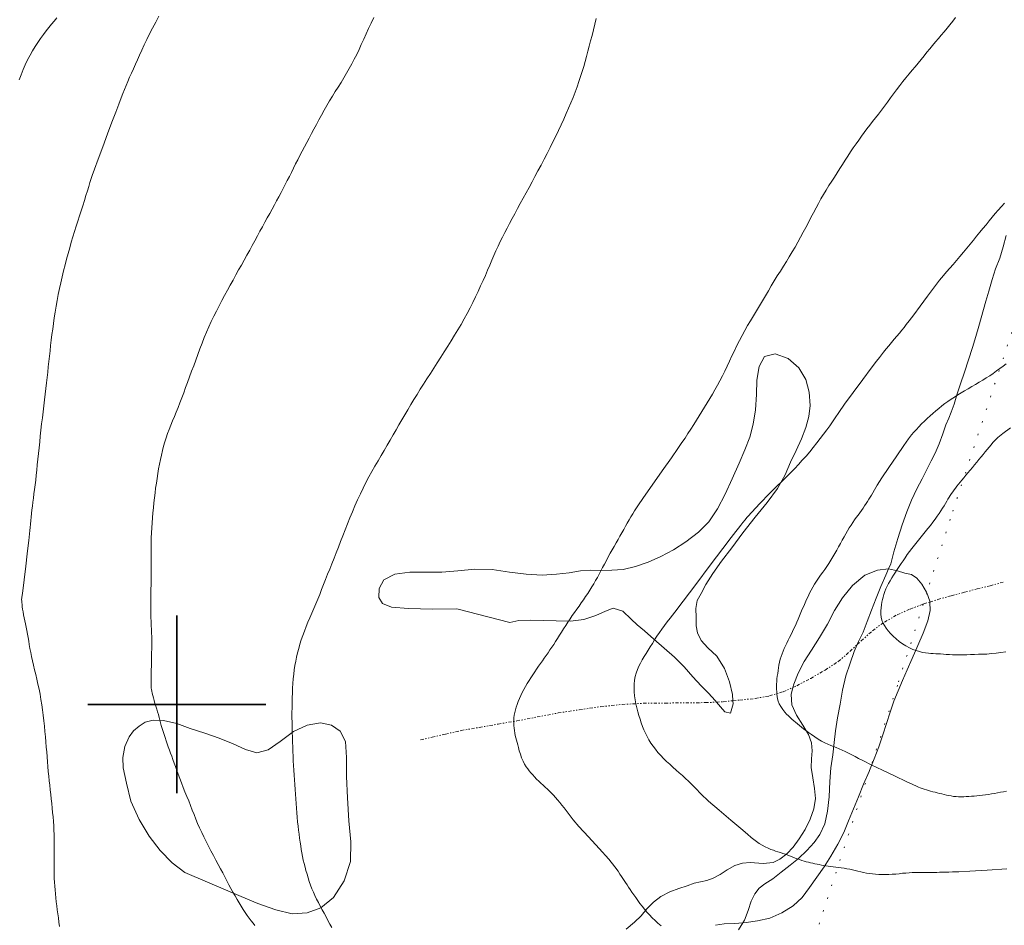
# Model space of a CAD drawing. Extents: x 515651 to 516901, y 1828807 to 1829617.
# Drawn here: x 515888 to 515965, y 1829383 to 1829454 of the extents above; entities that cross this region are included whole.
import ezdxf

# ---------------------------------------------------------------- set-up
doc = ezdxf.new("R2010")
doc.units = 0
doc.header["$MEASUREMENT"] = 0
for name, pattern in [('ACAD_ISO02W100', [15, 12, -3]), ('DIVIDE', [1.25, 0.5, -0.25, 0, -0.25, 0, -0.25]), ('DOT2', [3.175, 0, -3.175])]:
    doc.linetypes.add(name, pattern=pattern)
for name, color, linetype in [('CERCA', 1, 'Continuous'), ('CURVA INTERMEDIA', 17, 'Continuous'), ('CURVA MAESTRA', 17, 'Continuous'), ('ESCURRIMIENTO', 7, 'Continuous'), ('HUECO DE VEGETACION', 7, 'Continuous'), ('SIMBOLO GRADICULA', 7, 'Continuous'), ('VEREDA', 7, 'Continuous')]:
    doc.layers.add(name, color=color, linetype=linetype)
doc.linetypes.add('ZIGZAG', pattern='A,0.00254,-5.08,[131,ltypeshp.shx,S=5.08,R=0,X=-5.08,Y=0],-10.16,[131,ltypeshp.shx,S=5.08,R=180,X=5.08,Y=0],-5.08', length=20.32254)

msp = doc.modelspace()

# ---------------------------------------------------------------- linework, layer by layer
at = {"layer": 'CERCA', "color": 1, "linetype": 'DOT2', "lineweight": 20, "ltscale": 0.3, "elevation": 0.99}
msp.add_lwpolyline([(515966.71, 1829432.278), (515960.869, 1829414.569), (515959.031, 1829408.779), (515958.746, 1829407.881), (515956.721, 1829401.5), (515954.522, 1829394.802), (515948.017, 1829374.987), (515942.618, 1829360.169), (515940.658, 1829353.642), (515939.15, 1829348.62), (515929.402, 1829316.163), (515933.916, 1829316.861), (515946.639, 1829318.828), (515947.663, 1829319.019), (516004.393, 1829329.615)], dxfattribs=at)
at = {"layer": 'CURVA INTERMEDIA', "color": 17, "linetype": 'Continuous', "lineweight": 9}
for points, elevation in [([(515898.593, 1829454.147), (515898.342, 1829453.681), (515898.096, 1829453.22), (515897.859, 1829452.767), (515897.637, 1829452.324), (515897.429, 1829451.895), (515897.237, 1829451.485), (515897.06, 1829451.096), (515896.894, 1829450.725), (515896.736, 1829450.367), (515896.581, 1829450.019), (515896.43, 1829449.678), (515896.284, 1829449.344), (515896.144, 1829449.016), (515896.01, 1829448.697), (515895.883, 1829448.387), (515895.761, 1829448.077), (515895.621, 1829447.716), (515895.438, 1829447.24), (515895.19, 1829446.602), (515894.886, 1829445.811), (515894.538, 1829444.889), (515894.166, 1829443.879), (515893.813, 1829442.908), (515893.53, 1829442.12), (515893.35, 1829441.615), (515893.243, 1829441.305), (515893.163, 1829441.057), (515893.071, 1829440.761), (515892.964, 1829440.413), (515892.847, 1829440.034), (515892.724, 1829439.642), (515892.598, 1829439.243), (515892.471, 1829438.84), (515892.343, 1829438.437), (515892.215, 1829438.031), (515892.086, 1829437.622), (515891.955, 1829437.207), (515891.825, 1829436.785), (515891.696, 1829436.358), (515891.569, 1829435.925), (515891.445, 1829435.485), (515891.323, 1829435.037), (515891.205, 1829434.579), (515891.09, 1829434.116), (515890.978, 1829433.65), (515890.87, 1829433.183), (515890.768, 1829432.717), (515890.672, 1829432.252), (515890.583, 1829431.788), (515890.502, 1829431.326), (515890.427, 1829430.869), (515890.357, 1829430.417), (515890.292, 1829429.972), (515890.23, 1829429.532), (515890.173, 1829429.095), (515890.119, 1829428.664), (515890.069, 1829428.236), (515890.022, 1829427.813), (515889.977, 1829427.393), (515889.931, 1829426.976), (515889.883, 1829426.56), (515889.835, 1829426.143), (515889.786, 1829425.721), (515889.737, 1829425.292), (515889.688, 1829424.854), (515889.637, 1829424.409), (515889.584, 1829423.955), (515889.528, 1829423.494), (515889.472, 1829423.024), (515889.417, 1829422.548), (515889.362, 1829422.068), (515889.309, 1829421.59), (515889.257, 1829421.117), (515889.207, 1829420.65), (515889.158, 1829420.189), (515889.11, 1829419.735), (515889.064, 1829419.289), (515889.02, 1829418.857), (515888.979, 1829418.44), (515888.937, 1829418.039), (515888.894, 1829417.651), (515888.849, 1829417.277), (515888.803, 1829416.917), (515888.757, 1829416.568), (515888.714, 1829416.232), (515888.674, 1829415.909), (515888.636, 1829415.597), (515888.601, 1829415.297), (515888.57, 1829415.008), (515888.541, 1829414.729), (515888.515, 1829414.457), (515888.49, 1829414.192), (515888.465, 1829413.93), (515888.438, 1829413.671), (515888.41, 1829413.415), (515888.381, 1829413.161), (515888.348, 1829412.89), (515888.301, 1829412.493), (515888.222, 1829411.842), (515888.106, 1829410.875), (515887.977, 1829409.808), (515887.871, 1829408.923), (515887.787, 1829408.224)], 21.003), ([(515961.283, 1829454.04), (515961.071, 1829453.758), (515960.851, 1829453.478), (515960.625, 1829453.202), (515960.396, 1829452.93)], 18.005), ([(515890.559, 1829454.013), (515890.353, 1829453.772), (515890.142, 1829453.523), (515889.928, 1829453.263), (515889.713, 1829452.99), (515889.497, 1829452.703), (515889.283, 1829452.405), (515889.07, 1829452.094), (515888.859, 1829451.77), (515888.652, 1829451.432), (515888.451, 1829451.08), (515888.258, 1829450.713), (515888.075, 1829450.335), (515887.904, 1829449.946), (515887.742, 1829449.551), (515887.586, 1829449.153)], 22.007), ([(515933.014, 1829453.984), (515932.899, 1829453.527), (515932.788, 1829453.08), (515932.679, 1829452.643), (515932.573, 1829452.218), (515932.468, 1829451.802), (515932.362, 1829451.395), (515932.254, 1829450.993), (515932.143, 1829450.595), (515932.028, 1829450.199), (515931.909, 1829449.802), (515931.784, 1829449.403), (515931.65, 1829449.001), (515931.505, 1829448.594), (515931.35, 1829448.183), (515931.186, 1829447.766), (515931.014, 1829447.345), (515930.835, 1829446.919), (515930.649, 1829446.489), (515930.455, 1829446.054), (515930.254, 1829445.614), (515930.046, 1829445.169), (515929.83, 1829444.72), (515929.607, 1829444.267), (515929.377, 1829443.811), (515929.143, 1829443.353), (515928.905, 1829442.895), (515928.666, 1829442.44), (515928.428, 1829441.991), (515928.191, 1829441.548), (515927.956, 1829441.111), (515927.723, 1829440.68), (515927.491, 1829440.254), (515927.262, 1829439.833), (515927.037, 1829439.417), (515926.817, 1829439.008), (515926.602, 1829438.609), (515926.394, 1829438.221), (515926.193, 1829437.845), (515925.998, 1829437.479), (515925.811, 1829437.121), (515925.63, 1829436.768), (515925.454, 1829436.415), (515925.282, 1829436.058), (515925.114, 1829435.696), (515924.949, 1829435.327), (515924.787, 1829434.948), (515924.624, 1829434.56), (515924.457, 1829434.163), (515924.284, 1829433.757), (515924.104, 1829433.344), (515923.914, 1829432.923), (515923.716, 1829432.496), (515923.51, 1829432.064), (515923.299, 1829431.629), (515923.083, 1829431.194), (515922.861, 1829430.76), (515922.629, 1829430.327), (515922.386, 1829429.897), (515922.131, 1829429.469), (515921.868, 1829429.041), (515921.597, 1829428.612), (515921.322, 1829428.182), (515921.045, 1829427.751), (515920.77, 1829427.318), (515920.497, 1829426.886), (515920.225, 1829426.458), (515919.955, 1829426.035), (515919.687, 1829425.618), (515919.422, 1829425.206), (515919.161, 1829424.797), (515918.905, 1829424.392), (515918.655, 1829423.989), (515918.412, 1829423.587), (515918.175, 1829423.186), (515917.942, 1829422.787), (515917.711, 1829422.389), (515917.482, 1829421.993), (515917.255, 1829421.595), (515917.029, 1829421.197), (515916.802, 1829420.796), (515916.569, 1829420.393), (515916.328, 1829419.987), (515916.082, 1829419.577), (515915.835, 1829419.165), (515915.592, 1829418.748), (515915.353, 1829418.327), (515915.119, 1829417.9), (515914.89, 1829417.465), (515914.665, 1829417.022), (515914.445, 1829416.568), (515914.231, 1829416.104), (515914.022, 1829415.632), (515913.818, 1829415.155), (515913.621, 1829414.676), (515913.43, 1829414.2), (515913.245, 1829413.729), (515913.068, 1829413.266), (515912.894, 1829412.811), (515912.723, 1829412.364), (515912.551, 1829411.924), (515912.38, 1829411.492), (515912.209, 1829411.067), (515912.04, 1829410.648), (515911.873, 1829410.235), (515911.71, 1829409.829), (515911.552, 1829409.429), (515911.397, 1829409.036), (515911.244, 1829408.65), (515911.09, 1829408.272), (515910.935, 1829407.9), (515910.78, 1829407.534), (515910.625, 1829407.171), (515910.472, 1829406.814), (515910.322, 1829406.462), (515910.177, 1829406.116), (515910.04, 1829405.773), (515909.913, 1829405.431), (515909.797, 1829405.086), (515909.692, 1829404.742), (515909.596, 1829404.399), (515909.508, 1829404.06), (515909.428, 1829403.724), (515909.357, 1829403.39), (515909.296, 1829403.053), (515909.244, 1829402.714), (515909.199, 1829402.367), (515909.162, 1829402.012), (515909.132, 1829401.649), (515909.11, 1829401.277), (515909.096, 1829400.899), (515909.087, 1829400.515), (515909.079, 1829400.128), (515909.072, 1829399.738), (515909.065, 1829399.347), (515909.063, 1829398.956), (515909.068, 1829398.566), (515909.078, 1829398.177), (515909.091, 1829397.791), (515909.103, 1829397.409), (515909.115, 1829397.031), (515909.127, 1829396.657), (515909.139, 1829396.286), (515909.153, 1829395.918), (515909.17, 1829395.55), (515909.193, 1829395.181), (515909.219, 1829394.81), (515909.246, 1829394.437), (515909.272, 1829394.062), (515909.296, 1829393.686), (515909.32, 1829393.309), (515909.344, 1829392.932), (515909.369, 1829392.558), (515909.394, 1829392.187), (515909.421, 1829391.822), (515909.449, 1829391.464), (515909.478, 1829391.111), (515909.509, 1829390.765), (515909.543, 1829390.426), (515909.58, 1829390.096), (515909.622, 1829389.775), (515909.666, 1829389.466), (515909.71, 1829389.165), (515909.752, 1829388.875), (515909.795, 1829388.59), (515909.842, 1829388.31), (515909.896, 1829388.031), (515909.956, 1829387.752), (515910.022, 1829387.474), (515910.092, 1829387.196), (515910.166, 1829386.916), (515910.247, 1829386.633), (515910.333, 1829386.345), (515910.427, 1829386.057), (515910.527, 1829385.773), (515910.634, 1829385.496), (515910.749, 1829385.224), (515910.871, 1829384.952), (515911.002, 1829384.679), (515911.139, 1829384.402), (515911.284, 1829384.124), (515911.435, 1829383.844), (515911.589, 1829383.562), (515911.743, 1829383.279), (515911.897, 1829382.993), (515912.049, 1829382.709), (515912.2, 1829382.43)], 19.002), ([(515960.396, 1829452.93), (515960.167, 1829452.661), (515959.939, 1829452.393), (515959.711, 1829452.126), (515959.486, 1829451.858), (515959.261, 1829451.586), (515959.036, 1829451.31), (515958.81, 1829451.028), (515958.581, 1829450.744), (515958.349, 1829450.46), (515958.114, 1829450.178), (515957.875, 1829449.895), (515957.634, 1829449.607), (515957.391, 1829449.31), (515957.148, 1829449.003), (515956.903, 1829448.69), (515956.657, 1829448.371), (515956.412, 1829448.047), (515956.171, 1829447.72), (515955.935, 1829447.392), (515955.702, 1829447.068), (515955.468, 1829446.752), (515955.233, 1829446.449), (515954.997, 1829446.155), (515954.764, 1829445.868), (515954.536, 1829445.583), (515954.314, 1829445.297), (515954.096, 1829445.008), (515953.883, 1829444.711), (515953.671, 1829444.408), (515953.459, 1829444.1), (515953.244, 1829443.787), (515953.028, 1829443.469), (515952.812, 1829443.147), (515952.598, 1829442.819), (515952.386, 1829442.488), (515952.177, 1829442.156), (515951.968, 1829441.826), (515951.76, 1829441.495), (515951.548, 1829441.16), (515951.332, 1829440.82), (515951.116, 1829440.475), (515950.905, 1829440.128), (515950.702, 1829439.778), (515950.505, 1829439.424), (515950.31, 1829439.061), (515950.112, 1829438.687), (515949.913, 1829438.306), (515949.713, 1829437.92), (515949.512, 1829437.534), (515949.309, 1829437.147), (515949.1, 1829436.76), (515948.884, 1829436.372), (515948.662, 1829435.986), (515948.436, 1829435.604), (515948.207, 1829435.226), (515947.976, 1829434.85), (515947.741, 1829434.474), (515947.503, 1829434.094), (515947.264, 1829433.71), (515947.026, 1829433.322), (515946.792, 1829432.931), (515946.561, 1829432.538), (515946.329, 1829432.145), (515946.095, 1829431.753), (515945.861, 1829431.362), (515945.625, 1829430.972), (515945.39, 1829430.582), (515945.157, 1829430.193), (515944.93, 1829429.804), (515944.71, 1829429.416), (515944.496, 1829429.025), (515944.289, 1829428.63), (515944.086, 1829428.228), (515943.888, 1829427.822), (515943.696, 1829427.415), (515943.508, 1829427.01), (515943.323, 1829426.612), (515943.136, 1829426.221), (515942.945, 1829425.841), (515942.751, 1829425.471), (515942.554, 1829425.111), (515942.356, 1829424.758), (515942.156, 1829424.412), (515941.953, 1829424.07), (515941.747, 1829423.732), (515941.537, 1829423.395), (515941.326, 1829423.057), (515941.115, 1829422.715), (515940.902, 1829422.369), (515940.684, 1829422.018), (515940.46, 1829421.664), (515940.231, 1829421.31), (515940.002, 1829420.96), (515939.759, 1829420.599), (515939.431, 1829420.122), (515938.929, 1829419.404), (515938.21, 1829418.385), (515937.413, 1829417.255), (515936.725, 1829416.27), (515936.283, 1829415.621), (515936.034, 1829415.238), (515935.882, 1829414.985), (515935.742, 1829414.751), (515935.6, 1829414.51), (515935.458, 1829414.264), (515935.316, 1829414.01), (515935.173, 1829413.75), (515935.028, 1829413.488), (515934.879, 1829413.225), (515934.728, 1829412.962), (515934.575, 1829412.699), (515934.422, 1829412.435), (515934.269, 1829412.167), (515934.115, 1829411.893), (515933.961, 1829411.611), (515933.808, 1829411.325), (515933.66, 1829411.042), (515933.517, 1829410.766), (515933.38, 1829410.498), (515933.244, 1829410.238), (515933.107, 1829409.985), (515932.967, 1829409.737), (515932.82, 1829409.49), (515932.665, 1829409.24), (515932.503, 1829408.988), (515932.338, 1829408.735), (515932.172, 1829408.483), (515932.005, 1829408.231), (515931.834, 1829407.982), (515931.66, 1829407.736), (515931.484, 1829407.49), (515931.306, 1829407.239), (515931.129, 1829406.982), (515930.953, 1829406.72), (515930.779, 1829406.457), (515930.606, 1829406.196), (515930.437, 1829405.938), (515930.274, 1829405.684), (515930.118, 1829405.434), (515929.966, 1829405.19), (515929.816, 1829404.953), (515929.666, 1829404.723), (515929.516, 1829404.499), (515929.367, 1829404.279), (515929.22, 1829404.062), (515929.073, 1829403.846), (515928.925, 1829403.633), (515928.775, 1829403.421), (515928.624, 1829403.208), (515928.473, 1829402.994), (515928.322, 1829402.776), (515928.171, 1829402.555), (515928.02, 1829402.329), (515927.871, 1829402.1), (515927.723, 1829401.867), (515927.58, 1829401.633), (515927.442, 1829401.397), (515927.312, 1829401.16), (515927.188, 1829400.923), (515927.072, 1829400.687), (515926.965, 1829400.453), (515926.869, 1829400.223), (515926.784, 1829399.997), (515926.71, 1829399.777), (515926.647, 1829399.562), (515926.596, 1829399.351), (515926.557, 1829399.144), (515926.532, 1829398.938), (515926.519, 1829398.732), (515926.518, 1829398.526), (515926.527, 1829398.324), (515926.544, 1829398.126), (515926.569, 1829397.931), (515926.601, 1829397.738), (515926.64, 1829397.547), (515926.684, 1829397.359), (515926.731, 1829397.176), (515926.778, 1829396.998), (515926.829, 1829396.811), (515926.887, 1829396.598), (515926.957, 1829396.349), (515927.04, 1829396.077), (515927.137, 1829395.801), (515927.25, 1829395.539), (515927.372, 1829395.3), (515927.497, 1829395.092), (515927.621, 1829394.919), (515927.745, 1829394.767), (515927.874, 1829394.618), (515928.012, 1829394.458), (515928.16, 1829394.29), (515928.319, 1829394.121), (515928.488, 1829393.955), (515928.662, 1829393.794), (515928.836, 1829393.639), (515929.004, 1829393.488), (515929.168, 1829393.338), (515929.329, 1829393.182), (515929.489, 1829393.018), (515929.649, 1829392.845), (515929.811, 1829392.665), (515929.975, 1829392.478), (515930.141, 1829392.284), (515930.311, 1829392.079), (515930.482, 1829391.862), (515930.648, 1829391.644), (515930.799, 1829391.437), (515930.948, 1829391.23), (515931.193, 1829390.925), (515931.655, 1829390.399), (515932.395, 1829389.587), (515933.251, 1829388.651), (515934.002, 1829387.809), (515934.481, 1829387.227), (515934.739, 1829386.866), (515934.88, 1829386.633), (515934.991, 1829386.45), (515935.096, 1829386.288), (515935.203, 1829386.133), (515935.316, 1829385.974), (515935.437, 1829385.805), (515935.562, 1829385.625), (515935.691, 1829385.432), (515935.826, 1829385.228), (515935.967, 1829385.014), (515936.116, 1829384.794), (515936.275, 1829384.568), (515936.443, 1829384.339), (515936.62, 1829384.11), (515936.807, 1829383.881), (515937.002, 1829383.655), (515937.205, 1829383.433), (515937.417, 1829383.215), (515937.639, 1829382.998), (515937.873, 1829382.783), (515938.118, 1829382.567)], 18.005), ([(515965.142, 1829439.447), (515964.901, 1829439.174), (515964.66, 1829438.896), (515964.42, 1829438.615), (515964.181, 1829438.33), (515963.94, 1829438.04), (515963.697, 1829437.747), (515963.45, 1829437.449), (515963.201, 1829437.147), (515962.949, 1829436.843), (515962.696, 1829436.536), (515962.439, 1829436.225), (515962.176, 1829435.907), (515961.908, 1829435.582), (515961.636, 1829435.255), (515961.365, 1829434.933), (515961.099, 1829434.619), (515960.84, 1829434.317), (515960.589, 1829434.026), (515960.339, 1829433.735), (515960.041, 1829433.37), (515959.637, 1829432.849), (515959.098, 1829432.127), (515958.513, 1829431.334), (515958, 1829430.64), (515957.648, 1829430.173), (515957.419, 1829429.88), (515957.242, 1829429.665), (515957.062, 1829429.447), (515956.87, 1829429.215), (515956.671, 1829428.974), (515956.467, 1829428.727), (515956.26, 1829428.477), (515956.049, 1829428.222), (515955.836, 1829427.965), (515955.634, 1829427.72), (515955.456, 1829427.505), (515955.294, 1829427.306), (515955.061, 1829427.006), (515954.648, 1829426.456), (515953.996, 1829425.575), (515953.24, 1829424.546), (515952.565, 1829423.616), (515952.109, 1829422.971), (515951.822, 1829422.552), (515951.609, 1829422.236), (515951.39, 1829421.924), (515951.154, 1829421.597), (515950.904, 1829421.26), (515950.644, 1829420.916), (515950.376, 1829420.568), (515950.099, 1829420.221), (515949.814, 1829419.876), (515949.523, 1829419.536), (515949.226, 1829419.205), (515948.928, 1829418.882), (515948.632, 1829418.571), (515948.343, 1829418.273), (515948.065, 1829417.99), (515947.797, 1829417.72), (515947.536, 1829417.462), (515947.282, 1829417.214), (515947.035, 1829416.976), (515946.799, 1829416.746), (515946.575, 1829416.523), (515946.364, 1829416.31), (515946.166, 1829416.106), (515945.981, 1829415.912), (515945.806, 1829415.727), (515945.641, 1829415.549), (515945.483, 1829415.376), (515945.33, 1829415.206), (515945.18, 1829415.037), (515945.03, 1829414.868), (515944.878, 1829414.694), (515944.723, 1829414.511), (515944.563, 1829414.314), (515944.395, 1829414.102), (515944.214, 1829413.876), (515943.996, 1829413.603), (515943.629, 1829413.132), (515942.979, 1829412.277), (515941.984, 1829410.95), (515940.852, 1829409.434), (515939.858, 1829408.109), (515939.211, 1829407.257), (515938.841, 1829406.78), (515938.607, 1829406.485), (515938.395, 1829406.211), (515938.185, 1829405.929), (515937.982, 1829405.644), (515937.789, 1829405.359), (515937.606, 1829405.078), (515937.431, 1829404.801), (515937.261, 1829404.53), (515937.096, 1829404.265), (515936.937, 1829404.007), (515936.783, 1829403.755), (515936.637, 1829403.505), (515936.498, 1829403.255), (515936.371, 1829402.999), (515936.257, 1829402.737), (515936.161, 1829402.467), (515936.085, 1829402.188), (515936.03, 1829401.899), (515935.998, 1829401.601), (515935.987, 1829401.296), (515935.996, 1829400.985), (515936.024, 1829400.67), (515936.067, 1829400.353), (515936.125, 1829400.037), (515936.196, 1829399.727), (515936.277, 1829399.424), (515936.366, 1829399.128), (515936.461, 1829398.836), (515936.558, 1829398.548), (515936.659, 1829398.264), (515936.766, 1829397.988), (515936.883, 1829397.722), (515937.01, 1829397.463), (515937.151, 1829397.209), (515937.308, 1829396.958), (515937.48, 1829396.709), (515937.667, 1829396.464), (515937.869, 1829396.224), (515938.085, 1829395.988), (515938.312, 1829395.752), (515938.549, 1829395.517), (515938.794, 1829395.282), (515939.042, 1829395.051), (515939.292, 1829394.826), (515939.542, 1829394.606), (515939.789, 1829394.39), (515940.034, 1829394.175), (515940.284, 1829393.946), (515940.548, 1829393.685), (515940.848, 1829393.369), (515941.256, 1829392.954), (515941.857, 1829392.391), (515942.689, 1829391.663), (515943.598, 1829390.892), (515944.387, 1829390.229), (515944.906, 1829389.791), (515945.216, 1829389.529), (515945.424, 1829389.357), (515945.625, 1829389.203), (515945.837, 1829389.055), (515946.062, 1829388.917), (515946.298, 1829388.792), (515946.535, 1829388.682), (515946.756, 1829388.591), (515946.953, 1829388.519), (515947.134, 1829388.459), (515947.314, 1829388.401), (515947.503, 1829388.338), (515947.7, 1829388.27), (515947.899, 1829388.199), (515948.097, 1829388.125), (515948.292, 1829388.051), (515948.48, 1829387.979), (515948.661, 1829387.909), (515948.838, 1829387.843), (515949.014, 1829387.78), (515949.193, 1829387.722), (515949.372, 1829387.669), (515949.547, 1829387.62), (515949.718, 1829387.577), (515949.886, 1829387.537), (515950.054, 1829387.499), (515950.225, 1829387.463), (515950.398, 1829387.426), (515950.571, 1829387.392), (515950.742, 1829387.358), (515950.915, 1829387.327), (515951.093, 1829387.296), (515951.277, 1829387.266), (515951.469, 1829387.238), (515951.666, 1829387.211), (515951.87, 1829387.186), (515952.08, 1829387.161), (515952.296, 1829387.134), (515952.518, 1829387.102), (515952.742, 1829387.064), (515952.965, 1829387.019), (515953.183, 1829386.97), (515953.399, 1829386.916), (515953.614, 1829386.862), (515953.83, 1829386.81), (515954.05, 1829386.762), (515954.276, 1829386.721), (515954.508, 1829386.687), (515954.747, 1829386.66), (515954.992, 1829386.637), (515955.243, 1829386.618), (515955.5, 1829386.605), (515955.763, 1829386.601), (515956.033, 1829386.608), (515956.307, 1829386.625), (515956.582, 1829386.649), (515956.857, 1829386.676), (515957.128, 1829386.704), (515957.389, 1829386.728), (515957.639, 1829386.746), (515957.878, 1829386.758), (515958.109, 1829386.766), (515958.333, 1829386.772), (515958.552, 1829386.775), (515958.765, 1829386.775), (515958.974, 1829386.774), (515959.179, 1829386.772), (515959.385, 1829386.772), (515959.594, 1829386.776), (515959.809, 1829386.782), (515960.032, 1829386.789), (515960.265, 1829386.795), (515960.507, 1829386.801), (515960.76, 1829386.805)], 17.001), ([(515965.277, 1829426.803), (515965.033, 1829426.614), (515964.782, 1829426.424), (515964.524, 1829426.234), (515964.259, 1829426.046), (515963.988, 1829425.863), (515963.712, 1829425.686), (515963.432, 1829425.514), (515963.148, 1829425.345), (515962.861, 1829425.175), (515962.572, 1829425.006), (515962.286, 1829424.839), (515962.006, 1829424.674), (515961.731, 1829424.51), (515961.462, 1829424.346), (515961.199, 1829424.181), (515960.942, 1829424.013), (515960.692, 1829423.841), (515960.448, 1829423.664), (515960.209, 1829423.481), (515959.974, 1829423.293), (515959.741, 1829423.099), (515959.511, 1829422.901), (515959.283, 1829422.7), (515959.058, 1829422.496), (515958.836, 1829422.288), (515958.619, 1829422.074), (515958.41, 1829421.852), (515958.21, 1829421.631), (515958.022, 1829421.421), (515957.837, 1829421.209), (515957.593, 1829420.899), (515957.214, 1829420.374), (515956.665, 1829419.57), (515956.047, 1829418.646), (515955.502, 1829417.816), (515955.136, 1829417.242), (515954.918, 1829416.885), (515954.781, 1829416.653), (515954.671, 1829416.466), (515954.569, 1829416.299), (515954.468, 1829416.137), (515954.362, 1829415.97), (515954.25, 1829415.796), (515954.132, 1829415.619), (515954.011, 1829415.442), (515953.885, 1829415.263), (515953.753, 1829415.082), (515953.617, 1829414.899), (515953.478, 1829414.711), (515953.339, 1829414.516), (515953.202, 1829414.311), (515953.067, 1829414.099), (515952.931, 1829413.879), (515952.794, 1829413.652), (515952.656, 1829413.419), (515952.517, 1829413.176), (515952.377, 1829412.924), (515952.236, 1829412.665), (515952.093, 1829412.401), (515951.949, 1829412.135), (515951.8, 1829411.869), (515951.647, 1829411.606), (515951.489, 1829411.348), (515951.326, 1829411.097), (515951.161, 1829410.855), (515950.998, 1829410.621), (515950.835, 1829410.393), (515950.673, 1829410.165), (515950.511, 1829409.935), (515950.354, 1829409.701), (515950.203, 1829409.466), (515950.061, 1829409.229), (515949.928, 1829408.989), (515949.803, 1829408.746), (515949.684, 1829408.498), (515949.569, 1829408.247), (515949.457, 1829407.994), (515949.345, 1829407.74), (515949.233, 1829407.486), (515949.123, 1829407.23), (515949.015, 1829406.974), (515948.907, 1829406.717), (515948.798, 1829406.465), (515948.688, 1829406.217), (515948.575, 1829405.975), (515948.461, 1829405.737), (515948.348, 1829405.503), (515948.235, 1829405.272), (515948.124, 1829405.047), (515948.017, 1829404.825), (515947.914, 1829404.608), (515947.815, 1829404.398), (515947.722, 1829404.193), (515947.637, 1829403.987), (515947.56, 1829403.776), (515947.495, 1829403.553), (515947.439, 1829403.325), (515947.394, 1829403.096), (515947.357, 1829402.873), (515947.326, 1829402.655), (515947.296, 1829402.441), (515947.265, 1829402.228), (515947.237, 1829402.017), (515947.216, 1829401.808), (515947.206, 1829401.6), (515947.205, 1829401.394), (515947.209, 1829401.191), (515947.219, 1829400.993), (515947.233, 1829400.8), (515947.252, 1829400.615), (515947.281, 1829400.435), (515947.33, 1829400.251), (515947.413, 1829400.049), (515947.536, 1829399.823), (515947.686, 1829399.592), (515947.843, 1829399.384), (515947.992, 1829399.219), (515948.132, 1829399.086), (515948.271, 1829398.965), (515948.411, 1829398.843), (515948.554, 1829398.717), (515948.701, 1829398.589), (515948.851, 1829398.461), (515949.006, 1829398.333), (515949.164, 1829398.206), (515949.328, 1829398.078), (515949.507, 1829397.942), (515949.713, 1829397.79), (515949.952, 1829397.618), (515950.215, 1829397.438), (515950.486, 1829397.265), (515950.752, 1829397.112), (515951.007, 1829396.981), (515951.246, 1829396.869), (515951.466, 1829396.773), (515951.678, 1829396.686), (515951.894, 1829396.599), (515952.124, 1829396.502), (515952.366, 1829396.396), (515952.617, 1829396.282), (515952.873, 1829396.16), (515953.131, 1829396.032), (515953.388, 1829395.899), (515953.662, 1829395.752), (515954.046, 1829395.552), (515954.657, 1829395.247), (515955.551, 1829394.814), (515956.544, 1829394.34), (515957.396, 1829393.937), (515957.928, 1829393.688), (515958.208, 1829393.561), (515958.367, 1829393.495), (515958.515, 1829393.439), (515958.671, 1829393.384), (515958.832, 1829393.33), (515958.995, 1829393.278), (515959.16, 1829393.228), (515959.329, 1829393.179), (515959.501, 1829393.13), (515959.677, 1829393.082), (515959.855, 1829393.036), (515960.035, 1829392.992), (515960.216, 1829392.949), (515960.398, 1829392.907), (515960.58, 1829392.865), (515960.764, 1829392.825), (515960.951, 1829392.79), (515961.143, 1829392.761), (515961.339, 1829392.739), (515961.538, 1829392.727), (515961.737, 1829392.724), (515961.938, 1829392.728), (515962.141, 1829392.737), (515962.345, 1829392.749), (515962.552, 1829392.763), (515962.762, 1829392.781), (515962.976, 1829392.803), (515963.194, 1829392.828), (515963.419, 1829392.855), (515963.651, 1829392.883), (515963.888, 1829392.915), (515964.127, 1829392.952), (515964.366, 1829392.996), (515964.603, 1829393.042), (515964.84, 1829393.088), (515965.075, 1829393.128), (515965.308, 1829393.164)], 16.004), ([(515887.787, 1829408.224), (515887.793, 1829408.138), (515887.802, 1829408.025), (515887.816, 1829407.869), (515887.836, 1829407.684), (515887.861, 1829407.484), (515887.894, 1829407.272), (515887.936, 1829407.05), (515887.985, 1829406.818), (515888.04, 1829406.578), (515888.096, 1829406.329), (515888.15, 1829406.071), (515888.201, 1829405.805), (515888.249, 1829405.535), (515888.295, 1829405.263), (515888.34, 1829404.986), (515888.388, 1829404.7), (515888.44, 1829404.401), (515888.498, 1829404.09), (515888.565, 1829403.766), (515888.641, 1829403.43), (515888.723, 1829403.082), (515888.81, 1829402.723), (515888.898, 1829402.355), (515888.987, 1829401.977), (515889.073, 1829401.59), (515889.156, 1829401.194), (515889.233, 1829400.791), (515889.305, 1829400.384), (515889.372, 1829399.974), (515889.431, 1829399.559), (515889.485, 1829399.14), (515889.532, 1829398.714), (515889.575, 1829398.287), (515889.615, 1829397.865), (515889.653, 1829397.45), (515889.689, 1829397.044), (515889.724, 1829396.645), (515889.757, 1829396.252), (515889.79, 1829395.863), (515889.822, 1829395.479), (515889.853, 1829395.1), (515889.885, 1829394.725), (515889.92, 1829394.356), (515889.957, 1829393.992), (515889.996, 1829393.631), (515890.036, 1829393.273), (515890.076, 1829392.915), (515890.116, 1829392.557), (515890.154, 1829392.2), (515890.192, 1829391.844), (515890.227, 1829391.49), (515890.259, 1829391.139), (515890.287, 1829390.792), (515890.309, 1829390.449), (515890.325, 1829390.108), (515890.335, 1829389.769), (515890.339, 1829389.433), (515890.341, 1829389.101), (515890.341, 1829388.775), (515890.341, 1829388.455), (515890.34, 1829388.141), (515890.34, 1829387.835), (515890.34, 1829387.532), (515890.341, 1829387.229), (515890.343, 1829386.922), (515890.347, 1829386.615), (515890.358, 1829386.309), (515890.375, 1829386.007), (515890.399, 1829385.705), (515890.426, 1829385.399), (515890.454, 1829385.085), (515890.483, 1829384.768), (515890.514, 1829384.452), (515890.549, 1829384.139), (515890.587, 1829383.828), (515890.629, 1829383.513), (515890.676, 1829383.191), (515890.726, 1829382.861), (515890.777, 1829382.526)], 20.994), ([(515960.76, 1829386.805), (515961.054, 1829386.81), (515961.546, 1829386.83), (515962.427, 1829386.879), (515963.788, 1829386.964), (515965.339, 1829387.061)], 17.001)]:
    msp.add_lwpolyline(points, dxfattribs=dict(at, elevation=elevation))
at = {"layer": 'CURVA MAESTRA', "color": 17, "linetype": 'Continuous', "lineweight": 13}
for points, elevation in [([(515915.497, 1829454.042), (515915.299, 1829453.612), (515915.099, 1829453.182), (515914.901, 1829452.758), (515914.708, 1829452.341), (515914.523, 1829451.934), (515914.341, 1829451.538), (515914.157, 1829451.151), (515913.968, 1829450.773), (515913.772, 1829450.401), (515913.57, 1829450.034), (515913.362, 1829449.669), (515913.147, 1829449.305), (515912.927, 1829448.942), (515912.701, 1829448.581), (515912.472, 1829448.219), (515912.244, 1829447.856), (515912.021, 1829447.489), (515911.802, 1829447.119), (515911.588, 1829446.747), (515911.38, 1829446.374), (515911.178, 1829446.002), (515910.982, 1829445.635), (515910.791, 1829445.273), (515910.603, 1829444.916), (515910.417, 1829444.565), (515910.231, 1829444.217), (515910.047, 1829443.873), (515909.867, 1829443.532), (515909.691, 1829443.193), (515909.52, 1829442.857), (515909.352, 1829442.523), (515909.186, 1829442.192), (515909.021, 1829441.863), (515908.858, 1829441.54), (515908.696, 1829441.222), (515908.534, 1829440.907), (515908.37, 1829440.591), (515908.203, 1829440.271), (515908.032, 1829439.948), (515907.857, 1829439.624), (515907.679, 1829439.298), (515907.497, 1829438.97), (515907.311, 1829438.636), (515907.122, 1829438.294), (515906.931, 1829437.944), (515906.738, 1829437.588), (515906.543, 1829437.226), (515906.346, 1829436.859), (515906.146, 1829436.486), (515905.942, 1829436.11), (515905.735, 1829435.729), (515905.522, 1829435.346), (515905.305, 1829434.96), (515905.084, 1829434.571), (515904.862, 1829434.181), (515904.643, 1829433.789), (515904.424, 1829433.393), (515904.205, 1829432.993), (515903.985, 1829432.587), (515903.764, 1829432.178), (515903.545, 1829431.768), (515903.327, 1829431.36), (515903.113, 1829430.952), (515902.905, 1829430.543), (515902.705, 1829430.131), (515902.513, 1829429.715), (515902.33, 1829429.292), (515902.155, 1829428.863), (515901.986, 1829428.428), (515901.819, 1829427.987), (515901.654, 1829427.543), (515901.49, 1829427.098), (515901.327, 1829426.652), (515901.166, 1829426.209), (515901.007, 1829425.771), (515900.85, 1829425.341), (515900.696, 1829424.924), (515900.544, 1829424.517), (515900.394, 1829424.122), (515900.245, 1829423.736), (515900.097, 1829423.362), (515899.952, 1829422.998), (515899.81, 1829422.647), (515899.67, 1829422.305), (515899.534, 1829421.969), (515899.402, 1829421.638), (515899.276, 1829421.309), (515899.159, 1829420.98), (515899.054, 1829420.648), (515898.958, 1829420.311), (515898.87, 1829419.969), (515898.787, 1829419.619), (515898.709, 1829419.263), (515898.637, 1829418.901), (515898.571, 1829418.533), (515898.509, 1829418.16), (515898.449, 1829417.783), (515898.391, 1829417.403), (515898.335, 1829417.019), (515898.283, 1829416.633), (515898.236, 1829416.245), (515898.195, 1829415.856), (515898.156, 1829415.465), (515898.121, 1829415.073), (515898.088, 1829414.679), (515898.058, 1829414.286), (515898.032, 1829413.892), (515898.011, 1829413.5), (515897.994, 1829413.11), (515897.984, 1829412.722), (515897.977, 1829412.337), (515897.973, 1829411.958), (515897.971, 1829411.584), (515897.971, 1829411.213), (515897.972, 1829410.844), (515897.975, 1829410.473), (515897.978, 1829410.106), (515897.978, 1829409.745), (515897.975, 1829409.395), (515897.968, 1829409.054), (515897.96, 1829408.721), (515897.954, 1829408.395), (515897.95, 1829408.074), (515897.948, 1829407.757), (515897.95, 1829407.445), (515897.955, 1829407.135), (515897.962, 1829406.825), (515897.972, 1829406.515), (515897.984, 1829406.206), (515897.996, 1829405.904), (515898.01, 1829405.611), (515898.021, 1829405.331), (515898.028, 1829405.066), (515898.028, 1829404.801), (515898.023, 1829404.463), (515898.013, 1829403.958), (515898, 1829403.245), (515897.988, 1829402.472), (515897.978, 1829401.836), (515897.97, 1829401.334)], 20.003), ([(515965.606, 1829421.773), (515965.022, 1829421.325), (515964.634, 1829421.003), (515964.399, 1829420.78), (515964.24, 1829420.604), (515964.092, 1829420.43), (515963.942, 1829420.25), (515963.788, 1829420.063), (515963.628, 1829419.871), (515963.465, 1829419.673), (515963.298, 1829419.472), (515963.13, 1829419.268), (515962.96, 1829419.063), (515962.788, 1829418.855), (515962.615, 1829418.645), (515962.442, 1829418.435), (515962.27, 1829418.228), (515962.102, 1829418.024), (515961.941, 1829417.829), (515961.789, 1829417.645), (515961.648, 1829417.476), (515961.519, 1829417.317), (515961.398, 1829417.167), (515961.285, 1829417.022), (515961.178, 1829416.879), (515961.075, 1829416.736), (515960.974, 1829416.592), (515960.876, 1829416.446), (515960.782, 1829416.297), (515960.691, 1829416.143), (515960.599, 1829415.983), (515960.502, 1829415.814), (515960.394, 1829415.632), (515960.276, 1829415.44), (515960.144, 1829415.238), (515960, 1829415.028), (515959.844, 1829414.81), (515959.676, 1829414.58), (515959.498, 1829414.339), (515959.309, 1829414.088), (515959.11, 1829413.831), (515958.903, 1829413.57), (515958.689, 1829413.308), (515958.474, 1829413.047), (515958.26, 1829412.788), (515958.052, 1829412.531), (515957.853, 1829412.277), (515957.667, 1829412.027), (515957.492, 1829411.78), (515957.325, 1829411.54), (515957.163, 1829411.305), (515957.006, 1829411.074), (515956.854, 1829410.846), (515956.706, 1829410.618), (515956.56, 1829410.392), (515956.418, 1829410.167), (515956.278, 1829409.945), (515956.143, 1829409.725), (515956.018, 1829409.508), (515955.906, 1829409.293), (515955.808, 1829409.081), (515955.723, 1829408.869), (515955.652, 1829408.657), (515955.592, 1829408.447), (515955.54, 1829408.241), (515955.494, 1829408.04), (515955.456, 1829407.832), (515955.428, 1829407.608), (515955.413, 1829407.361), (515955.416, 1829407.104), (515955.443, 1829406.855), (515955.498, 1829406.627), (515955.582, 1829406.415), (515955.694, 1829406.209), (515955.834, 1829405.999), (515955.998, 1829405.786), (515956.184, 1829405.571), (515956.388, 1829405.356), (515956.611, 1829405.146), (515956.853, 1829404.947), (515957.114, 1829404.763), (515957.387, 1829404.597), (515957.662, 1829404.452), (515957.932, 1829404.329), (515958.196, 1829404.229), (515958.452, 1829404.15), (515958.7, 1829404.092), (515958.935, 1829404.051), (515959.154, 1829404.024), (515959.354, 1829404.007), (515959.543, 1829403.996), (515959.729, 1829403.987), (515959.92, 1829403.977), (515960.121, 1829403.966), (515960.334, 1829403.952), (515960.562, 1829403.937), (515960.805, 1829403.921), (515961.061, 1829403.908), (515961.328, 1829403.9), (515961.605, 1829403.898), (515961.889, 1829403.901), (515962.179, 1829403.91), (515962.475, 1829403.922), (515962.781, 1829403.932), (515963.096, 1829403.939), (515963.424, 1829403.948), (515963.765, 1829403.963), (515964.119, 1829403.99), (515964.486, 1829404.028), (515964.862, 1829404.073), (515965.247, 1829404.123)], 15.007), ([(515897.97, 1829401.334), (515897.984, 1829401.266), (515898.002, 1829401.177), (515898.029, 1829401.049), (515898.065, 1829400.891), (515898.108, 1829400.709), (515898.158, 1829400.509), (515898.216, 1829400.297), (515898.281, 1829400.078), (515898.349, 1829399.856), (515898.418, 1829399.633), (515898.485, 1829399.412), (515898.549, 1829399.194), (515898.609, 1829398.979), (515898.666, 1829398.767), (515898.722, 1829398.555), (515898.781, 1829398.336), (515898.846, 1829398.109), (515898.917, 1829397.873), (515898.994, 1829397.631), (515899.076, 1829397.385), (515899.16, 1829397.137), (515899.246, 1829396.892), (515899.332, 1829396.649), (515899.419, 1829396.407), (515899.507, 1829396.163), (515899.598, 1829395.912), (515899.692, 1829395.653), (515899.789, 1829395.384), (515899.891, 1829395.104), (515899.998, 1829394.808), (515900.112, 1829394.496), (515900.235, 1829394.164), (515900.365, 1829393.819), (515900.502, 1829393.466), (515900.644, 1829393.111), (515900.789, 1829392.756), (515900.933, 1829392.399), (515901.075, 1829392.042), (515901.215, 1829391.684), (515901.354, 1829391.329), (515901.495, 1829390.976), (515901.64, 1829390.625), (515901.793, 1829390.275), (515901.956, 1829389.922), (515902.128, 1829389.566), (515902.309, 1829389.206), (515902.497, 1829388.841), (515902.688, 1829388.473), (515902.88, 1829388.108), (515903.07, 1829387.749), (515903.256, 1829387.399), (515903.437, 1829387.06), (515903.611, 1829386.734), (515903.78, 1829386.419), (515903.944, 1829386.111), (515904.104, 1829385.808), (515904.261, 1829385.509), (515904.42, 1829385.216), (515904.58, 1829384.928), (515904.742, 1829384.648), (515904.904, 1829384.375), (515905.064, 1829384.113), (515905.223, 1829383.86), (515905.383, 1829383.619), (515905.541, 1829383.39), (515905.699, 1829383.174), (515905.852, 1829382.971), (515905.999, 1829382.781), (515906.142, 1829382.601)], 20.018)]:
    msp.add_lwpolyline(points, dxfattribs=dict(at, elevation=elevation))
at = {"layer": 'ESCURRIMIENTO', "color": 4, "linetype": 'DIVIDE', "lineweight": 13, "ltscale": 0.5, "elevation": 0.99}
msp.add_lwpolyline([(515919.192, 1829397.196), (515920.094, 1829397.424), (515921.138, 1829397.665), (515922.374, 1829397.942), (515923.809, 1829398.185), (515925.295, 1829398.45), (515926.765, 1829398.696), (515928.353, 1829399.007), (515930.012, 1829399.324), (515931.677, 1829399.571), (515933.378, 1829399.821), (515935.05, 1829399.997), (515936.713, 1829400.084), (515938.418, 1829400.103), (515940.052, 1829400.116), (515941.597, 1829400.138), (515942.477, 1829400.177), (515943.013, 1829400.201), (515943.775, 1829400.283), (515944.298, 1829400.34), (515945.531, 1829400.457), (515946.649, 1829400.67), (515947.721, 1829400.985), (515948.489, 1829401.324), (515948.796, 1829401.46), (515949.896, 1829402.044), (515951.025, 1829402.702), (515952.064, 1829403.37), (515952.984, 1829404.168), (515953.559, 1829404.71), (515953.865, 1829404.998), (515954.75, 1829405.793), (515955.699, 1829406.47), (515956.693, 1829407.044), (515957.717, 1829407.497), (515958.746, 1829407.881), (515958.799, 1829407.901), (515959.277, 1829408.054), (515959.903, 1829408.255), (515960.959, 1829408.551), (515962, 1829408.827), (515962.989, 1829409.081), (515964.013, 1829409.338), (515965.14, 1829409.64)], dxfattribs=at)
at = {"layer": 'HUECO DE VEGETACION', "color": 86, "linetype": 'ZIGZAG', "lineweight": 9, "ltscale": 0.05}
for points in [[(515942.477, 1829400.177), (515942.784, 1829399.806), (515943.141, 1829399.413), (515943.577, 1829399.312), (515943.792, 1829400.044), (515943.775, 1829400.283), (515943.742, 1829400.768), (515943.504, 1829401.776), (515943.102, 1829402.823), (515942.512, 1829403.798), (515941.792, 1829404.458), (515941.258, 1829405.03), (515940.97, 1829405.625), (515940.881, 1829406.185), (515940.872, 1829406.842), (515940.86, 1829407.534), (515940.96, 1829408.166), (515941.263, 1829408.728), (515941.641, 1829409.422), (515942.179, 1829410.308), (515942.871, 1829411.263), (515943.678, 1829412.317), (515944.561, 1829413.503), (515945.511, 1829414.731), (515946.468, 1829415.888), (515947.288, 1829416.997), (515947.88, 1829418.066), (515948.302, 1829419.049), (515948.747, 1829419.98), (515949.176, 1829420.891), (515949.519, 1829421.777), (515949.756, 1829422.653), (515949.852, 1829423.515), (515949.771, 1829424.557), (515949.498, 1829425.562), (515948.966, 1829426.489), (515948.113, 1829427.226), (515947.103, 1829427.575), (515946.251, 1829427.37), (515945.828, 1829426.583), (515945.646, 1829425.499), (515945.628, 1829424.377), (515945.546, 1829423.178), (515945.352, 1829422.04), (515945.093, 1829421.02), (515944.706, 1829420.041), (515944.274, 1829418.969), (515943.715, 1829417.743), (515943.152, 1829416.551), (515942.551, 1829415.392), (515941.866, 1829414.367), (515941.055, 1829413.544), (515940.077, 1829412.793), (515939.09, 1829412.149), (515938.088, 1829411.645), (515937.1, 1829411.196), (515936.101, 1829410.852), (515935.128, 1829410.618), (515934.228, 1829410.55), (515933.411, 1829410.544), (515932.59, 1829410.573), (515931.78, 1829410.496), (515930.87, 1829410.338), (515929.883, 1829410.245), (515928.752, 1829410.173), (515927.502, 1829410.233), (515926.172, 1829410.391), (515924.819, 1829410.6), (515923.447, 1829410.63), (515922.108, 1829410.503), (515920.855, 1829410.402), (515919.593, 1829410.407), (515918.33, 1829410.412), (515917.154, 1829410.247), (515916.291, 1829409.792), (515915.928, 1829409.118), (515915.889, 1829408.403), (515916.183, 1829407.933), (515916.886, 1829407.644), (515918.229, 1829407.54), (515920.136, 1829407.49), (515922.036, 1829407.51), (515926.21, 1829406.43), (515926.924, 1829406.587), (515927.827, 1829406.619), (515928.824, 1829406.607), (515929.859, 1829406.563), (515930.981, 1829406.545), (515932.035, 1829406.68), (515932.982, 1829407.001), (515933.75, 1829407.34), (515934.351, 1829407.557), (515935.102, 1829407.326), (515935.765, 1829406.714), (515936.234, 1829406.26), (515936.813, 1829405.782), (515937.549, 1829405.141), (515938.363, 1829404.435), (515939.16, 1829403.711), (515939.926, 1829402.948), (515940.621, 1829402.178), (515941.259, 1829401.457), (515941.847, 1829400.872), (515942.362, 1829400.317), (515942.477, 1829400.177)], [(515959.031, 1829408.779), (515959.013, 1829408.828), (515958.652, 1829409.452), (515958.233, 1829409.928), (515957.815, 1829410.208), (515957.289, 1829410.318), (515956.722, 1829410.496), (515956.014, 1829410.66), (515955.151, 1829410.56), (515954.14, 1829410.162), (515953.169, 1829409.341), (515952.407, 1829408.38), (515951.773, 1829407.378), (515951.216, 1829406.312), (515950.585, 1829405.274), (515949.952, 1829404.272), (515949.378, 1829403.382), (515948.898, 1829402.447), (515948.552, 1829401.597), (515948.489, 1829401.324), (515948.363, 1829400.779), (515948.404, 1829399.965), (515948.766, 1829399.146), (515949.266, 1829398.376), (515949.727, 1829397.637), (515949.967, 1829396.984), (515950.011, 1829396.331), (515949.962, 1829395.722), (515949.939, 1829395.026), (515950.051, 1829394.219), (515950.202, 1829393.38), (515950.259, 1829392.586), (515950.141, 1829391.774), (515949.862, 1829390.966), (515949.458, 1829390.163), (515948.996, 1829389.408), (515948.524, 1829388.759), (515948.023, 1829388.231), (515947.458, 1829387.822), (515946.949, 1829387.561), (515946.158, 1829387.468), (515945.119, 1829387.547), (515944.536, 1829387.51), (515943.915, 1829387.309), (515943.324, 1829386.986), (515942.755, 1829386.612), (515942.214, 1829386.312), (515941.715, 1829386.14), (515940.722, 1829385.922), (515940.172, 1829385.727), (515939.5, 1829385.503), (515938.796, 1829385.241), (515938.102, 1829384.873), (515937.52, 1829384.445), (515937.003, 1829383.898), (515936.556, 1829383.358), (515936.017, 1829382.862), (515935.375, 1829382.321)], [(515942.405, 1829382.614), (515943.087, 1829382.732), (515943.92, 1829382.758), (515944.563, 1829382.819), (515944.801, 1829382.842), (515945.714, 1829382.964), (515946.671, 1829383.179), (515947.628, 1829383.59), (515948.5, 1829384.134), (515949.219, 1829384.807), (515949.802, 1829385.591), (515950.367, 1829386.391), (515950.947, 1829387.211), (515951.488, 1829388.062), (515952.039, 1829389.003), (515952.503, 1829389.918), (515952.878, 1829390.843), (515953.268, 1829391.786), (515953.659, 1829392.73), (515954.046, 1829393.709), (515954.485, 1829394.71), (515954.522, 1829394.802), (515954.888, 1829395.709), (515955.259, 1829396.668), (515955.579, 1829397.605), (515955.867, 1829398.504), (515956.139, 1829399.383), (515956.431, 1829400.246), (515956.78, 1829401.061), (515957.13, 1829401.877), (515957.495, 1829402.711), (515957.889, 1829403.62), (515958.327, 1829404.621), (515958.75, 1829405.604), (515959.121, 1829406.563), (515959.291, 1829407.397), (515959.277, 1829408.054), (515959.275, 1829408.124), (515959.031, 1829408.779)], [(515904.015, 1829385.322), (515905.071, 1829384.871), (515906.384, 1829384.338), (515907.783, 1829383.83), (515909.076, 1829383.508), (515910.258, 1829383.603), (515911.324, 1829383.988), (515912.33, 1829384.812), (515913.168, 1829386.101), (515913.662, 1829387.641), (515913.694, 1829389.173), (515913.537, 1829390.829), (515913.438, 1829392.633), (515913.367, 1829394.315), (515913.348, 1829395.824), (515913.283, 1829397.08), (515912.85, 1829397.893), (515912.166, 1829398.361), (515911.313, 1829398.547), (515910.262, 1829398.376), (515909.19, 1829397.866), (515908.146, 1829397.073), (515907.193, 1829396.432), (515906.31, 1829396.188), (515905.414, 1829396.441), (515904.448, 1829396.883), (515903.338, 1829397.347), (515902.198, 1829397.736), (515901.063, 1829398.091), (515899.994, 1829398.487), (515898.958, 1829398.727), (515898.137, 1829398.756), (515897.513, 1829398.59), (515897.027, 1829398.277), (515896.599, 1829397.917), (515896.252, 1829397.457), (515895.899, 1829396.677), (515895.748, 1829395.827), (515895.79, 1829395.013), (515896.029, 1829393.809), (515896.377, 1829392.385), (515897.03, 1829390.935), (515897.83, 1829389.625), (515898.683, 1829388.497), (515899.645, 1829387.539), (515900.641, 1829386.78), (515904.015, 1829385.322)]]:
    msp.add_lwpolyline(points, dxfattribs=at)
at = {"layer": 'SIMBOLO GRADICULA', "color": 5}
for points in [[(515900, 1829407), (515900, 1829400)], [(515907, 1829400), (515900, 1829400), (515900, 1829407)], [(515900, 1829400), (515893, 1829400)], [(515893, 1829400), (515900, 1829400), (515900, 1829393)], [(515900, 1829393), (515900, 1829400), (515907, 1829400)]]:
    msp.add_lwpolyline(points, dxfattribs=at)
at = {"layer": 'VEREDA', "linetype": 'ACAD_ISO02W100', "lineweight": 0, "ltscale": 0.2, "elevation": 0.99}
msp.add_lwpolyline([(515965.276, 1829436.906), (515965.042, 1829435.995), (515964.77, 1829435.116), (515964.44, 1829434.285), (515964.183, 1829433.425), (515963.915, 1829432.511), (515963.687, 1829431.725), (515963.5, 1829431.067), (515963.314, 1829430.409), (515963.127, 1829429.751), (515962.884, 1829428.946), (515962.627, 1829428.086), (515962.311, 1829427.114), (515961.994, 1829426.142), (515961.69, 1829425.224), (515961.398, 1829424.361), (515961.183, 1829423.63), (515960.958, 1829423.004), (515960.755, 1829422.522), (515960.539, 1829421.986), (515960.285, 1829421.287), (515960.003, 1829420.513), (515959.682, 1829419.772), (515959.367, 1829419.155), (515959.04, 1829418.484), (515958.664, 1829417.755), (515958.241, 1829416.969), (515957.828, 1829416.076), (515957.453, 1829415.152), (515957.089, 1829414.122), (515956.747, 1829413.04), (515956.437, 1829411.998), (515956.187, 1829411.067), (515956.014, 1829410.66), (515955.809, 1829410.178), (515955.416, 1829409.27), (515955.041, 1829408.345), (515954.686, 1829407.405), (515954.343, 1829406.519), (515954.013, 1829405.688), (515953.657, 1829404.943), (515953.559, 1829404.71), (515953.323, 1829404.147), (515953, 1829403.245), (515952.651, 1829402.234), (515952.403, 1829401.109), (515952.221, 1829400.025), (515952.004, 1829398.937), (515951.851, 1829397.927), (515951.726, 1829396.991), (515951.621, 1829396.039), (515951.487, 1829395.013), (515951.395, 1829393.92), (515951.348, 1829392.724), (515951.225, 1829391.593), (515951.017, 1829390.595), (515950.616, 1829389.757), (515950.16, 1829389.127), (515949.58, 1829388.503), (515948.928, 1829387.873), (515948.267, 1829387.348), (515947.574, 1829386.784), (515946.912, 1829386.259), (515946.273, 1829385.879), (515945.826, 1829385.534), (515945.494, 1829385.094), (515945.211, 1829384.516), (515944.961, 1829383.781), (515944.678, 1829383.008), (515944.563, 1829382.819), (515944.217, 1829382.253)], dxfattribs=at)

doc.saveas('drawing.dxf')
